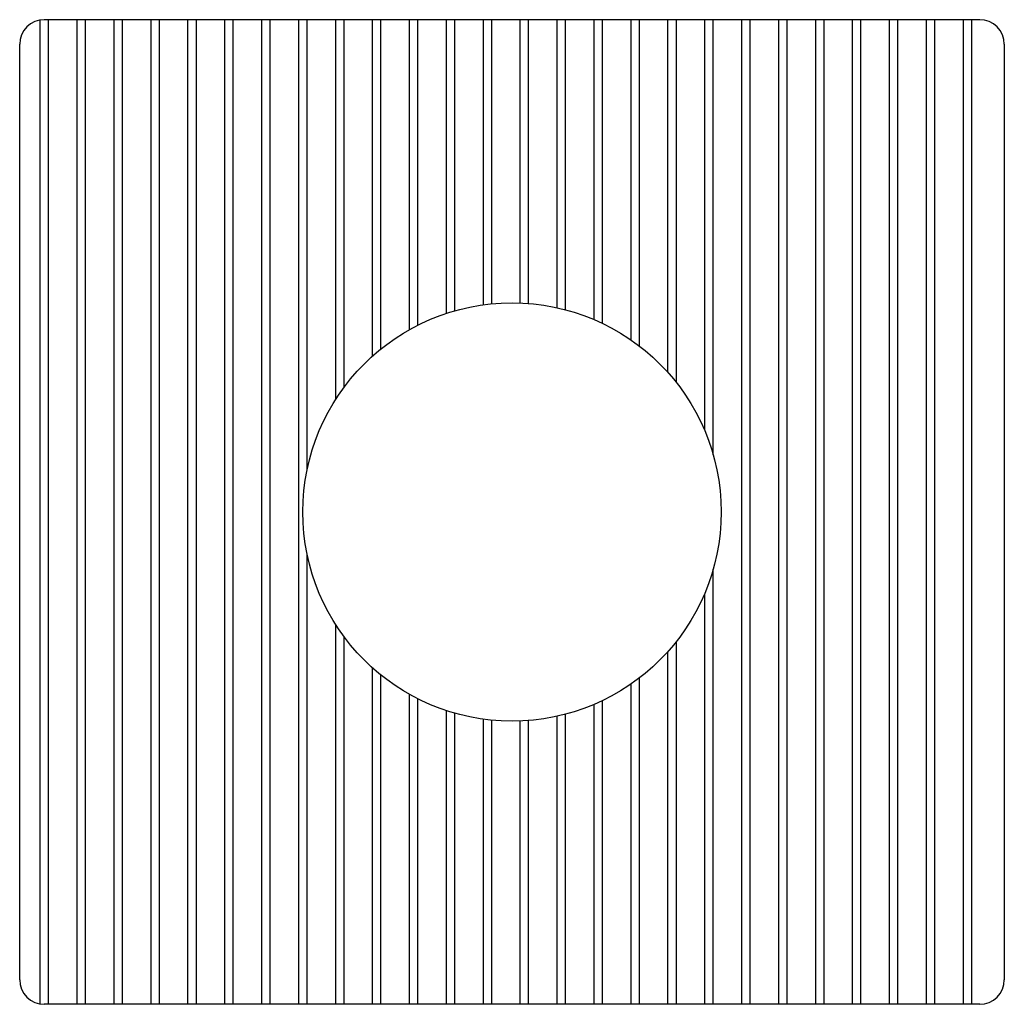
# Model space of a CAD drawing. Extents: x -243 to 1319, y 5823 to 8972.
# Drawn here: x 662 to 702, y 7377 to 7417 of the extents above; entities that cross this region are included whole.
import ezdxf

# ---------------------------------------------------------------- set-up
doc = ezdxf.new("R2010")
doc.units = 0
doc.layers.get('0').update_dxf_attribs({"linetype": 'CONTINUOUS'})
doc.layers.add('VISIBLE__ISO_', color=7, linetype='CONTINUOUS')
doc.layers.add('VISIBLE_NARROW__ISO_', color=7, linetype='CONTINUOUS')

msp = doc.modelspace()

# ---------------------------------------------------------------- linework, layer by layer
for p, q in [((701.439, 7417.215), (663.439, 7417.215)), ((701.439, 7377.215), (663.439, 7377.215))]:
    msp.add_line(p, q)
msp.add_circle((682.439, 7397.215), 8.5)
for centre, start, end in [((663.439, 7416.215), 90, 180), ((663.439, 7378.215), 180, 270)]:
    msp.add_arc(centre, 1, start, end)
at = {"layer": 'VISIBLE__ISO_'}
for p, q in [((662.439, 7378.215), (662.439, 7416.215)), ((702.439, 7416.215), (702.439, 7378.215))]:
    msp.add_line(p, q, dxfattribs=at)
for centre, start, end in [((701.439, 7416.215), 0, 90), ((701.439, 7378.215), 270, 0)]:
    msp.add_arc(centre, 1, start, end, dxfattribs=at)
at = {"layer": 'VISIBLE_NARROW__ISO_'}
for p, q in [((663.615, 7377.215), (663.615, 7417.215)), ((664.762, 7417.215), (664.762, 7377.215)), ((665.115, 7377.215), (665.115, 7417.215)), ((666.262, 7417.215), (666.262, 7377.215)), ((666.615, 7377.215), (666.615, 7417.215)), ((667.762, 7417.215), (667.762, 7377.215)), ((668.115, 7377.215), (668.115, 7417.215)), ((669.262, 7417.215), (669.262, 7377.215)), ((669.615, 7377.215), (669.615, 7417.215)), ((670.762, 7417.215), (670.762, 7377.215)), ((671.115, 7377.215), (671.115, 7417.215)), ((672.262, 7417.215), (672.262, 7377.215)), ((672.615, 7377.215), (672.615, 7417.215)), ((673.762, 7417.215), (673.762, 7377.215)), ((674.115, 7398.939), (674.115, 7417.215)), ((675.262, 7417.215), (675.262, 7401.769)), ((675.615, 7402.284), (675.615, 7417.215)), ((676.762, 7417.215), (676.762, 7403.541)), ((677.115, 7403.842), (677.115, 7417.215)), ((678.262, 7417.215), (678.262, 7404.618)), ((678.615, 7404.807), (678.615, 7417.215)), ((679.762, 7417.215), (679.762, 7405.282)), ((680.115, 7405.391), (680.115, 7417.215)), ((681.262, 7417.215), (681.262, 7405.633)), ((681.615, 7405.675), (681.615, 7417.215)), ((682.762, 7417.215), (682.762, 7405.709)), ((683.115, 7405.688), (683.115, 7417.215)), ((684.262, 7417.215), (684.262, 7405.517)), ((684.615, 7405.431), (684.615, 7417.215)), ((685.762, 7417.215), (685.762, 7405.038)), ((686.115, 7404.879), (686.115, 7417.215)), ((687.262, 7417.215), (687.262, 7404.214)), ((687.615, 7403.957), (687.615, 7417.215)), ((688.762, 7417.215), (688.762, 7402.895)), ((689.115, 7402.475), (689.115, 7417.215)), ((690.262, 7417.215), (690.262, 7400.539)), ((690.615, 7399.537), (690.615, 7417.215)), ((691.762, 7417.215), (691.762, 7377.215)), ((692.115, 7377.215), (692.115, 7417.215)), ((693.262, 7417.215), (693.262, 7377.215)), ((693.615, 7377.215), (693.615, 7417.215)), ((694.762, 7417.215), (694.762, 7377.215)), ((695.115, 7377.215), (695.115, 7417.215)), ((696.262, 7417.215), (696.262, 7377.215)), ((696.615, 7377.215), (696.615, 7417.215)), ((697.762, 7417.215), (697.762, 7377.215)), ((698.115, 7377.215), (698.115, 7417.215)), ((699.262, 7417.215), (699.262, 7377.215)), ((699.615, 7377.215), (699.615, 7417.215)), ((700.762, 7417.215), (700.762, 7377.215)), ((701.115, 7377.215), (701.115, 7417.215)), ((663.262, 7417.199), (663.262, 7377.231)), ((674.115, 7377.215), (674.115, 7395.49)), ((690.615, 7377.215), (690.615, 7394.893)), ((690.262, 7393.891), (690.262, 7377.215)), ((675.262, 7392.66), (675.262, 7377.215)), ((675.615, 7377.215), (675.615, 7392.146)), ((689.115, 7377.215), (689.115, 7391.955)), ((688.762, 7391.535), (688.762, 7377.215)), ((676.762, 7390.888), (676.762, 7377.215)), ((677.115, 7377.215), (677.115, 7390.588)), ((687.615, 7377.215), (687.615, 7390.473)), ((687.262, 7390.216), (687.262, 7377.215)), ((678.262, 7389.812), (678.262, 7377.215)), ((678.615, 7377.215), (678.615, 7389.623)), ((685.762, 7389.391), (685.762, 7377.215)), ((686.115, 7377.215), (686.115, 7389.551)), ((679.762, 7389.147), (679.762, 7377.215)), ((680.115, 7377.215), (680.115, 7389.039)), ((684.262, 7388.913), (684.262, 7377.215)), ((684.615, 7377.215), (684.615, 7388.998)), ((681.262, 7388.797), (681.262, 7377.215)), ((681.615, 7377.215), (681.615, 7388.755)), ((682.762, 7388.721), (682.762, 7377.215)), ((683.115, 7377.215), (683.115, 7388.742))]:
    msp.add_line(p, q, dxfattribs=at)

doc.saveas('drawing.dxf')
